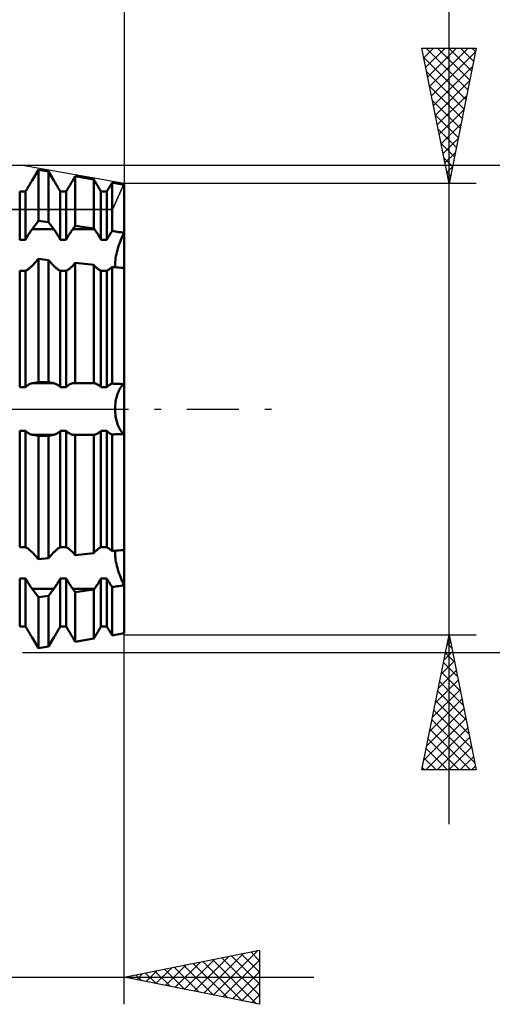
# Model space of a CAD drawing. Units: millimetres. Extents: x -27 to 147, y -37 to 44.
# Drawn here: x 106 to 124, y -22 to 14 of the extents above; entities that cross this region are included whole.
import ezdxf

# ---------------------------------------------------------------- set-up
doc = ezdxf.new("R2010")
doc.units = ezdxf.units.MM
doc.header["$LTSCALE"] = 4.8
doc.linetypes.add('LONGDASH_DASH', pattern=[0.85, 0.4, -0.2, 0.05, -0.2])
for name, color, linetype in [('1', 4, 'CONTINUOUS'), ('2', 7, 'CONTINUOUS'), ('4', 2, 'LONGDASH_DASH'), ('CUT', 1, 'CONTINUOUS'), ('NOCUT', 7, 'CONTINUOUS'), ('SK2', 7, 'CONTINUOUS'), ('SK4', 2, 'LONGDASH_DASH')]:
    doc.layers.add(name, color=color, linetype=linetype)

msp = doc.modelspace()

# ---------------------------------------------------------------- linework, layer by layer
at = {"layer": '1', "color": 4, "linetype": 'CONTINUOUS', "lineweight": 50}
for p, q in [((106.598, 8.44), (106.831, 8.842)), ((106.598, 8.44), (106.831, 8.842)), ((107.207, 8.776), (106.831, 8.842)), ((106.831, 6.956), (106.831, 8.842)), ((107.402, 8.44), (107.207, 8.776)), ((107.207, 6.905), (107.207, 8.776)), ((106.555, 8.367), (106.577, 8.404)), ((106.555, 8.367), (106.577, 8.404)), ((106.577, 8.404), (106.598, 8.44)), ((106.577, 8.404), (106.598, 8.44)), ((107.423, 8.404), (107.402, 8.44)), ((107.445, 8.367), (107.423, 8.404)), ((108.055, 8.367), (108.077, 8.404)), ((108.055, 8.367), (108.077, 8.404)), ((108.077, 8.404), (108.098, 8.44)), ((108.077, 8.404), (108.098, 8.44)), ((108.098, 8.44), (108.193, 8.604)), ((108.098, 8.44), (108.193, 8.604)), ((108.876, 8.484), (108.193, 8.604)), ((108.193, 6.769), (108.193, 8.604)), ((108.902, 8.44), (108.876, 8.484)), ((108.876, 6.675), (108.876, 8.484)), ((108.923, 8.404), (108.902, 8.44)), ((108.945, 8.367), (108.923, 8.404)), ((106.141, 8.039), (106.359, 8.039)), ((106.141, 6.258), (106.141, 8.039)), ((106.359, 8.039), (106.38, 8.074)), ((106.359, 8.039), (106.38, 8.074)), ((106.359, 6.258), (106.359, 8.039)), ((106.38, 8.074), (106.402, 8.109)), ((106.38, 8.074), (106.402, 8.109)), ((106.402, 8.109), (106.423, 8.145)), ((106.402, 8.109), (106.423, 8.145)), ((106.423, 8.145), (106.445, 8.181)), ((106.423, 8.145), (106.445, 8.181)), ((106.445, 8.181), (106.467, 8.218)), ((106.445, 8.181), (106.467, 8.218)), ((106.467, 8.218), (106.489, 8.255)), ((106.467, 8.218), (106.489, 8.255)), ((106.489, 8.255), (106.511, 8.292)), ((106.489, 8.255), (106.511, 8.292)), ((106.511, 8.292), (106.533, 8.329)), ((106.511, 8.292), (106.533, 8.329)), ((106.533, 8.329), (106.555, 8.367)), ((106.533, 8.329), (106.555, 8.367)), ((107.467, 8.329), (107.445, 8.367)), ((107.489, 8.292), (107.467, 8.329)), ((107.511, 8.255), (107.489, 8.292)), ((107.533, 8.218), (107.511, 8.255)), ((107.555, 8.181), (107.533, 8.218)), ((107.577, 8.145), (107.555, 8.181)), ((107.598, 8.109), (107.577, 8.145)), ((107.62, 8.074), (107.598, 8.109)), ((107.641, 8.039), (107.62, 8.074)), ((107.641, 8.039), (107.859, 8.039)), ((107.641, 6.258), (107.641, 8.039)), ((107.859, 8.039), (107.88, 8.074)), ((107.859, 8.039), (107.88, 8.074)), ((107.859, 6.258), (107.859, 8.039)), ((107.88, 8.074), (107.902, 8.109)), ((107.88, 8.074), (107.902, 8.109)), ((107.902, 8.109), (107.923, 8.145)), ((107.902, 8.109), (107.923, 8.145)), ((107.923, 8.145), (107.945, 8.181)), ((107.923, 8.145), (107.945, 8.181)), ((107.945, 8.181), (107.967, 8.218)), ((107.945, 8.181), (107.967, 8.218)), ((107.967, 8.218), (107.989, 8.255)), ((107.967, 8.218), (107.989, 8.255)), ((107.989, 8.255), (108.011, 8.292)), ((107.989, 8.255), (108.011, 8.292)), ((108.011, 8.292), (108.033, 8.329)), ((108.011, 8.292), (108.033, 8.329)), ((108.033, 8.329), (108.055, 8.367)), ((108.033, 8.329), (108.055, 8.367)), ((108.967, 8.329), (108.945, 8.367)), ((108.989, 8.292), (108.967, 8.329)), ((109.011, 8.255), (108.989, 8.292)), ((109.033, 8.218), (109.011, 8.255)), ((109.055, 8.181), (109.033, 8.218)), ((109.077, 8.145), (109.055, 8.181)), ((109.098, 8.109), (109.077, 8.145)), ((109.12, 8.074), (109.098, 8.109)), ((109.141, 8.039), (109.12, 8.074)), ((109.141, 8.039), (109.359, 8.039)), ((109.141, 6.258), (109.141, 8.039)), ((109.359, 8.039), (109.386, 8.084)), ((109.359, 8.039), (109.386, 8.084)), ((109.359, 6.258), (109.359, 8.039)), ((109.386, 8.084), (109.414, 8.129)), ((109.386, 8.084), (109.414, 8.129)), ((109.414, 8.129), (109.442, 8.175)), ((109.414, 8.129), (109.442, 8.175)), ((109.442, 8.175), (109.47, 8.223)), ((109.442, 8.175), (109.47, 8.223)), ((109.47, 8.223), (109.498, 8.27)), ((109.47, 8.223), (109.498, 8.27)), ((109.498, 8.27), (109.527, 8.318)), ((109.498, 8.27), (109.527, 8.318)), ((109.527, 8.318), (109.555, 8.366)), ((109.527, 8.318), (109.555, 8.366)), ((109.618, 8.355), (109.555, 8.366)), ((109.555, 6.58), (109.555, 8.366)), ((109.681, 8.344), (109.618, 8.355)), ((109.744, 8.333), (109.681, 8.344)), ((109.808, 8.322), (109.744, 8.333)), ((109.872, 8.311), (109.808, 8.322)), ((109.936, 8.3), (109.872, 8.311)), ((110, 8.289), (109.936, 8.3)), ((110, 8.289), (110, 8.289)), ((110, 8.289), (110, 8.289)), ((110, 6.513), (110, 8.289)), ((110, 6.513), (110, 8.289)), ((106.598, 6.641), (106.831, 6.956)), ((107.207, 6.905), (106.831, 6.956)), ((106.533, 6.549), (106.555, 6.58)), ((106.555, 6.58), (106.577, 6.611)), ((106.577, 6.611), (106.598, 6.641)), ((106.598, 6.641), (107.402, 6.641)), ((107.402, 6.641), (107.207, 6.905)), ((107.423, 6.611), (107.402, 6.641)), ((107.445, 6.58), (107.423, 6.611)), ((107.467, 6.549), (107.445, 6.58)), ((108.033, 6.549), (108.055, 6.58)), ((108.055, 6.58), (108.077, 6.611)), ((108.077, 6.611), (108.098, 6.641)), ((108.098, 6.641), (108.193, 6.769)), ((108.098, 6.641), (108.902, 6.641)), ((108.876, 6.675), (108.193, 6.769)), ((108.902, 6.641), (108.876, 6.675)), ((108.923, 6.611), (108.902, 6.641)), ((108.945, 6.58), (108.923, 6.611)), ((108.967, 6.549), (108.945, 6.58)), ((109.527, 6.539), (109.555, 6.58)), ((109.618, 6.571), (109.555, 6.58)), ((109.681, 6.561), (109.618, 6.571)), ((109.744, 6.552), (109.681, 6.561)), ((109.808, 6.542), (109.744, 6.552)), ((106.141, 6.258), (106.359, 6.258)), ((106.359, 6.258), (106.38, 6.297)), ((106.38, 6.297), (106.402, 6.335)), ((106.402, 6.335), (106.423, 6.373)), ((106.423, 6.373), (106.445, 6.41)), ((106.445, 6.41), (106.467, 6.446)), ((106.467, 6.446), (106.489, 6.481)), ((106.489, 6.481), (106.511, 6.515)), ((106.511, 6.515), (106.533, 6.549)), ((107.489, 6.515), (107.467, 6.549)), ((107.511, 6.481), (107.489, 6.515)), ((107.533, 6.446), (107.511, 6.481)), ((107.555, 6.41), (107.533, 6.446)), ((107.577, 6.373), (107.555, 6.41)), ((107.598, 6.335), (107.577, 6.373)), ((107.62, 6.297), (107.598, 6.335)), ((107.641, 6.258), (107.62, 6.297)), ((107.641, 6.258), (107.859, 6.258)), ((107.859, 6.258), (107.88, 6.297)), ((107.88, 6.297), (107.902, 6.335)), ((107.902, 6.335), (107.923, 6.373)), ((107.923, 6.373), (107.945, 6.41)), ((107.945, 6.41), (107.967, 6.446)), ((107.967, 6.446), (107.989, 6.481)), ((107.989, 6.481), (108.011, 6.515)), ((108.011, 6.515), (108.033, 6.549)), ((108.989, 6.515), (108.967, 6.549)), ((109.011, 6.481), (108.989, 6.515)), ((109.033, 6.446), (109.011, 6.481)), ((109.055, 6.41), (109.033, 6.446)), ((109.077, 6.373), (109.055, 6.41)), ((109.098, 6.335), (109.077, 6.373)), ((109.12, 6.297), (109.098, 6.335)), ((109.141, 6.258), (109.12, 6.297)), ((109.141, 6.258), (109.359, 6.258)), ((109.359, 6.258), (109.386, 6.308)), ((109.386, 6.308), (109.414, 6.357)), ((109.414, 6.357), (109.442, 6.404)), ((109.442, 6.404), (109.47, 6.451)), ((109.47, 6.451), (109.498, 6.495)), ((109.498, 6.495), (109.527, 6.539)), ((109.872, 6.532), (109.808, 6.542)), ((109.847, 6.162), (109.875, 6.236)), ((109.847, 6.162), (109.875, 6.236)), ((109.936, 6.523), (109.872, 6.532)), ((109.875, 6.236), (109.905, 6.309)), ((109.875, 6.236), (109.905, 6.309)), ((109.905, 6.309), (109.936, 6.379)), ((109.905, 6.309), (109.936, 6.379)), ((110, 6.513), (109.936, 6.523)), ((109.936, 6.379), (109.968, 6.447)), ((109.936, 6.379), (109.968, 6.447)), ((109.968, 6.447), (110, 6.513)), ((109.968, 6.447), (110, 6.513)), ((110, 5.21), (110, 6.513)), ((109.73, 5.794), (109.749, 5.869)), ((109.73, 5.794), (109.749, 5.869)), ((109.749, 5.869), (109.771, 5.943)), ((109.749, 5.869), (109.771, 5.943)), ((109.771, 5.943), (109.794, 6.015)), ((109.771, 5.943), (109.794, 6.015)), ((109.794, 6.015), (109.819, 6.088)), ((109.794, 6.015), (109.819, 6.088)), ((109.819, 6.088), (109.847, 6.162)), ((109.819, 6.088), (109.847, 6.162)), ((106.598, 5.296), (106.831, 5.548)), ((107.207, 5.506), (106.831, 5.548)), ((106.831, 0.996), (106.831, 5.548)), ((107.402, 5.296), (107.207, 5.506)), ((107.207, 0.989), (107.207, 5.506)), ((109.669, 5.446), (109.675, 5.509)), ((109.669, 5.446), (109.675, 5.509)), ((109.675, 5.509), (109.684, 5.576)), ((109.675, 5.509), (109.684, 5.576)), ((109.684, 5.576), (109.696, 5.647)), ((109.684, 5.576), (109.696, 5.647)), ((109.696, 5.647), (109.712, 5.72)), ((109.696, 5.647), (109.712, 5.72)), ((109.712, 5.72), (109.73, 5.794)), ((109.712, 5.72), (109.73, 5.794)), ((106.141, 5.111), (106.359, 5.111)), ((106.141, 0.811), (106.141, 5.111)), ((106.359, 5.111), (106.38, 5.121)), ((106.359, 0.811), (106.359, 5.111)), ((106.38, 5.121), (106.402, 5.132)), ((106.402, 5.132), (106.423, 5.145)), ((106.423, 5.145), (106.445, 5.16)), ((106.445, 5.16), (106.467, 5.176)), ((106.467, 5.176), (106.489, 5.193)), ((106.489, 5.193), (106.511, 5.211)), ((106.511, 5.211), (106.533, 5.231)), ((106.533, 5.231), (106.555, 5.252)), ((106.555, 5.252), (106.577, 5.273)), ((106.577, 5.273), (106.598, 5.296)), ((107.423, 5.273), (107.402, 5.296)), ((107.445, 5.252), (107.423, 5.273)), ((107.467, 5.231), (107.445, 5.252)), ((107.489, 5.211), (107.467, 5.231)), ((107.511, 5.193), (107.489, 5.211)), ((107.533, 5.176), (107.511, 5.193)), ((107.555, 5.16), (107.533, 5.176)), ((107.577, 5.145), (107.555, 5.16)), ((107.598, 5.132), (107.577, 5.145)), ((107.62, 5.121), (107.598, 5.132)), ((107.641, 5.111), (107.62, 5.121)), ((107.641, 5.111), (107.859, 5.111)), ((107.641, 0.811), (107.641, 5.111)), ((107.859, 5.111), (107.88, 5.121)), ((107.859, 0.811), (107.859, 5.111)), ((107.88, 5.121), (107.902, 5.132)), ((107.902, 5.132), (107.923, 5.145)), ((107.923, 5.145), (107.945, 5.16)), ((107.945, 5.16), (107.967, 5.176)), ((107.967, 5.176), (107.989, 5.193)), ((107.989, 5.193), (108.011, 5.211)), ((108.011, 5.211), (108.033, 5.231)), ((108.033, 5.231), (108.055, 5.252)), ((108.055, 5.252), (108.077, 5.273)), ((108.077, 5.273), (108.098, 5.296)), ((108.098, 5.296), (108.193, 5.398)), ((108.876, 5.323), (108.193, 5.398)), ((108.193, 0.969), (108.193, 5.398)), ((108.902, 5.296), (108.876, 5.323)), ((108.876, 0.956), (108.876, 5.323)), ((108.923, 5.273), (108.902, 5.296)), ((108.945, 5.252), (108.923, 5.273)), ((108.967, 5.231), (108.945, 5.252)), ((108.989, 5.211), (108.967, 5.231)), ((109.011, 5.193), (108.989, 5.211)), ((109.033, 5.176), (109.011, 5.193)), ((109.055, 5.16), (109.033, 5.176)), ((109.077, 5.145), (109.055, 5.16)), ((109.098, 5.132), (109.077, 5.145)), ((109.12, 5.121), (109.098, 5.132)), ((109.141, 5.111), (109.12, 5.121)), ((109.141, 5.111), (109.359, 5.111)), ((109.141, 0.811), (109.141, 5.111)), ((109.359, 5.111), (109.386, 5.124)), ((109.359, 0.811), (109.359, 5.111)), ((109.386, 5.124), (109.414, 5.139)), ((109.414, 5.139), (109.442, 5.157)), ((109.442, 5.157), (109.47, 5.178)), ((109.47, 5.178), (109.498, 5.2)), ((109.498, 5.2), (109.527, 5.225)), ((109.527, 5.225), (109.555, 5.251)), ((109.618, 5.245), (109.555, 5.251)), ((109.555, 0.94), (109.555, 5.251)), ((109.681, 5.239), (109.618, 5.245)), ((109.666, 5.387), (109.669, 5.446)), ((109.666, 5.387), (109.669, 5.446)), ((109.667, 5.334), (109.666, 5.387)), ((109.667, 5.334), (109.666, 5.387)), ((109.67, 5.284), (109.667, 5.334)), ((109.67, 5.284), (109.667, 5.334)), ((109.677, 5.239), (109.67, 5.284)), ((109.677, 5.239), (109.67, 5.284)), ((109.744, 5.233), (109.681, 5.239)), ((109.808, 5.227), (109.744, 5.233)), ((109.872, 5.221), (109.808, 5.227)), ((109.936, 5.215), (109.872, 5.221)), ((110, 5.21), (109.936, 5.215)), ((110, 0.921), (110, 5.21)), ((110, 0.921), (110, 5.21)), ((106.141, 0.811), (106.359, 0.811)), ((106.359, 0.811), (106.393, 0.843)), ((106.393, 0.843), (106.426, 0.87)), ((106.426, 0.87), (106.461, 0.894)), ((106.461, 0.894), (106.496, 0.914)), ((106.496, 0.914), (106.53, 0.93)), ((106.53, 0.93), (106.565, 0.943)), ((106.565, 0.943), (106.598, 0.951)), ((106.598, 0.951), (106.831, 0.996)), ((106.598, 0.951), (107.402, 0.951)), ((107.207, 0.989), (106.831, 0.996)), ((107.402, 0.951), (107.207, 0.989)), ((107.423, 0.946), (107.402, 0.951)), ((107.445, 0.94), (107.423, 0.946)), ((107.467, 0.932), (107.445, 0.94)), ((107.489, 0.922), (107.467, 0.932)), ((107.511, 0.911), (107.489, 0.922)), ((107.533, 0.898), (107.511, 0.911)), ((107.555, 0.884), (107.533, 0.898)), ((107.577, 0.868), (107.555, 0.884)), ((107.598, 0.851), (107.577, 0.868)), ((107.62, 0.831), (107.598, 0.851)), ((107.641, 0.811), (107.62, 0.831)), ((107.641, 0.811), (107.859, 0.811)), ((107.859, 0.811), (107.893, 0.843)), ((107.893, 0.843), (107.926, 0.87)), ((107.926, 0.87), (107.961, 0.894)), ((107.961, 0.894), (107.996, 0.914)), ((107.996, 0.914), (108.03, 0.93)), ((108.03, 0.93), (108.065, 0.943)), ((108.065, 0.943), (108.098, 0.951)), ((108.098, 0.951), (108.193, 0.969)), ((108.098, 0.951), (108.902, 0.951)), ((108.876, 0.956), (108.193, 0.969)), ((108.902, 0.951), (108.876, 0.956)), ((108.923, 0.946), (108.902, 0.951)), ((108.945, 0.94), (108.923, 0.946)), ((108.967, 0.932), (108.945, 0.94)), ((108.989, 0.922), (108.967, 0.932)), ((109.011, 0.911), (108.989, 0.922)), ((109.033, 0.898), (109.011, 0.911)), ((109.055, 0.884), (109.033, 0.898)), ((109.077, 0.868), (109.055, 0.884)), ((109.098, 0.851), (109.077, 0.868)), ((109.12, 0.831), (109.098, 0.851)), ((109.141, 0.811), (109.12, 0.831)), ((109.141, 0.811), (109.359, 0.811)), ((109.359, 0.811), (109.386, 0.837)), ((109.386, 0.837), (109.414, 0.861)), ((109.414, 0.861), (109.442, 0.882)), ((109.442, 0.882), (109.47, 0.9)), ((109.47, 0.9), (109.498, 0.916)), ((109.498, 0.916), (109.527, 0.929)), ((109.527, 0.929), (109.555, 0.94)), ((109.618, 0.937), (109.555, 0.94)), ((109.681, 0.935), (109.618, 0.937)), ((109.744, 0.933), (109.681, 0.935)), ((109.808, 0.93), (109.744, 0.933)), ((109.872, 0.927), (109.808, 0.93)), ((109.819, 0.706), (109.842, 0.747)), ((109.819, 0.706), (109.842, 0.747)), ((109.842, 0.747), (109.866, 0.786)), ((109.842, 0.747), (109.866, 0.786)), ((109.866, 0.786), (109.892, 0.821)), ((109.866, 0.786), (109.892, 0.821)), ((109.936, 0.924), (109.872, 0.927)), ((109.892, 0.821), (109.918, 0.852)), ((109.892, 0.821), (109.918, 0.852)), ((109.918, 0.852), (109.945, 0.879)), ((109.918, 0.852), (109.945, 0.879)), ((110, 0.921), (109.936, 0.924)), ((109.945, 0.879), (109.972, 0.902)), ((109.945, 0.879), (109.972, 0.902)), ((109.972, 0.902), (110, 0.921)), ((109.972, 0.902), (110, 0.921)), ((110, -0.921), (110, 0.921)), ((109.696, 0.33), (109.708, 0.393)), ((109.696, 0.33), (109.708, 0.393)), ((109.708, 0.393), (109.723, 0.454)), ((109.708, 0.393), (109.723, 0.454)), ((109.723, 0.454), (109.74, 0.511)), ((109.723, 0.454), (109.74, 0.511)), ((109.74, 0.511), (109.758, 0.565)), ((109.74, 0.511), (109.758, 0.565)), ((109.758, 0.565), (109.777, 0.615)), ((109.758, 0.565), (109.777, 0.615)), ((109.777, 0.615), (109.797, 0.662)), ((109.777, 0.615), (109.797, 0.662)), ((109.797, 0.662), (109.819, 0.706)), ((109.797, 0.662), (109.819, 0.706)), ((109.666, 0), (109.667, 0.066)), ((109.666, 0), (109.667, 0.066)), ((109.667, -0.066), (109.666, 0)), ((109.667, -0.066), (109.666, 0)), ((109.667, 0.066), (109.671, 0.132)), ((109.667, 0.066), (109.671, 0.132)), ((109.671, 0.132), (109.677, 0.199)), ((109.671, 0.132), (109.677, 0.199)), ((109.677, 0.199), (109.685, 0.266)), ((109.677, 0.199), (109.685, 0.266)), ((109.685, 0.266), (109.696, 0.33)), ((109.685, 0.266), (109.696, 0.33)), ((109.671, -0.132), (109.667, -0.066)), ((109.671, -0.132), (109.667, -0.066)), ((109.677, -0.199), (109.671, -0.132)), ((109.677, -0.199), (109.671, -0.132)), ((109.685, -0.266), (109.677, -0.199)), ((109.685, -0.266), (109.677, -0.199)), ((109.696, -0.33), (109.685, -0.266)), ((109.696, -0.33), (109.685, -0.266)), ((109.708, -0.393), (109.696, -0.33)), ((109.708, -0.393), (109.696, -0.33)), ((109.723, -0.454), (109.708, -0.393)), ((109.723, -0.454), (109.708, -0.393)), ((109.74, -0.511), (109.723, -0.454)), ((109.74, -0.511), (109.723, -0.454)), ((109.758, -0.565), (109.74, -0.511)), ((109.758, -0.565), (109.74, -0.511)), ((109.777, -0.615), (109.758, -0.565)), ((109.777, -0.615), (109.758, -0.565)), ((109.797, -0.662), (109.777, -0.615)), ((109.797, -0.662), (109.777, -0.615)), ((109.819, -0.706), (109.797, -0.662)), ((109.819, -0.706), (109.797, -0.662)), ((109.842, -0.747), (109.819, -0.706)), ((109.842, -0.747), (109.819, -0.706)), ((106.141, -0.811), (106.359, -0.811)), ((106.141, -5.111), (106.141, -0.811)), ((106.38, -0.831), (106.359, -0.811)), ((106.359, -5.111), (106.359, -0.811)), ((106.402, -0.851), (106.38, -0.831)), ((106.423, -0.868), (106.402, -0.851)), ((106.445, -0.884), (106.423, -0.868)), ((106.467, -0.898), (106.445, -0.884)), ((106.489, -0.911), (106.467, -0.898)), ((106.511, -0.922), (106.489, -0.911)), ((106.533, -0.932), (106.511, -0.922)), ((106.555, -0.94), (106.533, -0.932)), ((106.577, -0.946), (106.555, -0.94)), ((106.598, -0.951), (106.577, -0.946)), ((106.831, -0.996), (106.598, -0.951)), ((106.598, -0.951), (107.402, -0.951)), ((106.831, -0.996), (107.207, -0.989)), ((106.831, -5.548), (106.831, -0.996)), ((107.207, -0.989), (107.402, -0.951)), ((107.207, -5.506), (107.207, -0.989)), ((107.402, -0.951), (107.423, -0.946)), ((107.423, -0.946), (107.445, -0.94)), ((107.445, -0.94), (107.467, -0.932)), ((107.467, -0.932), (107.489, -0.922)), ((107.489, -0.922), (107.511, -0.911)), ((107.511, -0.911), (107.533, -0.898)), ((107.533, -0.898), (107.555, -0.884)), ((107.555, -0.884), (107.577, -0.868)), ((107.577, -0.868), (107.598, -0.851)), ((107.598, -0.851), (107.62, -0.831)), ((107.62, -0.831), (107.641, -0.811)), ((107.641, -0.811), (107.859, -0.811)), ((107.641, -5.111), (107.641, -0.811)), ((107.88, -0.831), (107.859, -0.811)), ((107.859, -5.111), (107.859, -0.811)), ((107.902, -0.851), (107.88, -0.831)), ((107.923, -0.868), (107.902, -0.851)), ((107.945, -0.884), (107.923, -0.868)), ((107.967, -0.898), (107.945, -0.884)), ((107.989, -0.911), (107.967, -0.898)), ((108.011, -0.922), (107.989, -0.911)), ((108.033, -0.932), (108.011, -0.922)), ((108.055, -0.94), (108.033, -0.932)), ((108.077, -0.946), (108.055, -0.94)), ((108.098, -0.951), (108.077, -0.946)), ((108.193, -0.969), (108.098, -0.951)), ((108.098, -0.951), (108.902, -0.951)), ((108.193, -0.969), (108.876, -0.956)), ((108.193, -5.398), (108.193, -0.969)), ((108.876, -0.956), (108.902, -0.951)), ((108.876, -5.323), (108.876, -0.956)), ((108.902, -0.951), (108.923, -0.946)), ((108.923, -0.946), (108.945, -0.94)), ((108.945, -0.94), (108.967, -0.932)), ((108.967, -0.932), (108.989, -0.922)), ((108.989, -0.922), (109.011, -0.911)), ((109.011, -0.911), (109.033, -0.898)), ((109.033, -0.898), (109.055, -0.884)), ((109.055, -0.884), (109.077, -0.868)), ((109.077, -0.868), (109.098, -0.851)), ((109.098, -0.851), (109.12, -0.831)), ((109.12, -0.831), (109.141, -0.811)), ((109.141, -0.811), (109.359, -0.811)), ((109.141, -5.111), (109.141, -0.811)), ((109.386, -0.837), (109.359, -0.811)), ((109.359, -5.111), (109.359, -0.811)), ((109.414, -0.861), (109.386, -0.837)), ((109.442, -0.882), (109.414, -0.861)), ((109.47, -0.9), (109.442, -0.882)), ((109.498, -0.916), (109.47, -0.9)), ((109.527, -0.929), (109.498, -0.916)), ((109.555, -0.94), (109.527, -0.929)), ((109.555, -0.94), (109.618, -0.937)), ((109.555, -5.251), (109.555, -0.94)), ((109.618, -0.937), (109.681, -0.935)), ((109.681, -0.935), (109.744, -0.933)), ((109.744, -0.933), (109.808, -0.93)), ((109.808, -0.93), (109.872, -0.927)), ((109.866, -0.786), (109.842, -0.747)), ((109.866, -0.786), (109.842, -0.747)), ((109.892, -0.821), (109.866, -0.786)), ((109.892, -0.821), (109.866, -0.786)), ((109.872, -0.927), (109.936, -0.924)), ((109.918, -0.852), (109.892, -0.821)), ((109.918, -0.852), (109.892, -0.821)), ((109.945, -0.879), (109.918, -0.852)), ((109.945, -0.879), (109.918, -0.852)), ((109.936, -0.924), (110, -0.921)), ((109.972, -0.902), (109.945, -0.879)), ((109.972, -0.902), (109.945, -0.879)), ((110, -0.921), (109.972, -0.902)), ((110, -0.921), (109.972, -0.902)), ((110, -5.21), (110, -0.921)), ((110, -5.21), (110, -0.921)), ((106.141, -5.111), (106.359, -5.111)), ((106.393, -5.127), (106.359, -5.111)), ((106.426, -5.147), (106.393, -5.127)), ((106.461, -5.171), (106.426, -5.147)), ((106.496, -5.198), (106.461, -5.171)), ((106.53, -5.228), (106.496, -5.198)), ((106.565, -5.261), (106.53, -5.228)), ((106.598, -5.296), (106.565, -5.261)), ((106.831, -5.548), (106.598, -5.296)), ((107.207, -5.506), (107.402, -5.296)), ((107.402, -5.296), (107.423, -5.273)), ((107.423, -5.273), (107.445, -5.252)), ((107.445, -5.252), (107.467, -5.231)), ((107.467, -5.231), (107.489, -5.211)), ((107.489, -5.211), (107.511, -5.193)), ((107.511, -5.193), (107.533, -5.176)), ((107.533, -5.176), (107.555, -5.16)), ((107.555, -5.16), (107.577, -5.145)), ((107.577, -5.145), (107.598, -5.132)), ((107.598, -5.132), (107.62, -5.121)), ((107.62, -5.121), (107.641, -5.111)), ((107.641, -5.111), (107.859, -5.111)), ((107.893, -5.127), (107.859, -5.111)), ((107.926, -5.147), (107.893, -5.127)), ((107.961, -5.171), (107.926, -5.147)), ((107.996, -5.198), (107.961, -5.171)), ((108.03, -5.228), (107.996, -5.198)), ((108.065, -5.261), (108.03, -5.228)), ((108.098, -5.296), (108.065, -5.261)), ((108.193, -5.398), (108.098, -5.296)), ((108.193, -5.398), (108.876, -5.323)), ((108.876, -5.323), (108.902, -5.296)), ((108.902, -5.296), (108.923, -5.273)), ((108.923, -5.273), (108.945, -5.252)), ((108.945, -5.252), (108.967, -5.231)), ((108.967, -5.231), (108.989, -5.211)), ((108.989, -5.211), (109.011, -5.193)), ((109.011, -5.193), (109.033, -5.176)), ((109.033, -5.176), (109.055, -5.16)), ((109.055, -5.16), (109.077, -5.145)), ((109.077, -5.145), (109.098, -5.132)), ((109.098, -5.132), (109.12, -5.121)), ((109.12, -5.121), (109.141, -5.111)), ((109.141, -5.111), (109.359, -5.111)), ((109.386, -5.124), (109.359, -5.111)), ((109.414, -5.139), (109.386, -5.124)), ((109.442, -5.157), (109.414, -5.139)), ((109.47, -5.178), (109.442, -5.157)), ((109.498, -5.2), (109.47, -5.178)), ((109.527, -5.225), (109.498, -5.2)), ((109.555, -5.251), (109.527, -5.225)), ((109.555, -5.251), (109.618, -5.245)), ((109.618, -5.245), (109.681, -5.239)), ((109.666, -5.387), (109.667, -5.334)), ((109.666, -5.387), (109.667, -5.334)), ((109.669, -5.446), (109.666, -5.387)), ((109.669, -5.446), (109.666, -5.387)), ((109.667, -5.334), (109.67, -5.284)), ((109.667, -5.334), (109.67, -5.284)), ((109.675, -5.509), (109.669, -5.446)), ((109.675, -5.509), (109.669, -5.446)), ((109.67, -5.284), (109.677, -5.239)), ((109.67, -5.284), (109.677, -5.239)), ((109.681, -5.239), (109.744, -5.233)), ((109.744, -5.233), (109.808, -5.227)), ((109.808, -5.227), (109.872, -5.221)), ((109.872, -5.221), (109.936, -5.215)), ((109.936, -5.215), (110, -5.21)), ((110, -6.513), (110, -5.21)), ((106.831, -5.548), (107.207, -5.506)), ((109.684, -5.576), (109.675, -5.509)), ((109.684, -5.576), (109.675, -5.509)), ((109.696, -5.647), (109.684, -5.576)), ((109.696, -5.647), (109.684, -5.576)), ((109.712, -5.72), (109.696, -5.647)), ((109.712, -5.72), (109.696, -5.647)), ((109.73, -5.794), (109.712, -5.72)), ((109.73, -5.794), (109.712, -5.72)), ((109.749, -5.869), (109.73, -5.794)), ((109.749, -5.869), (109.73, -5.794)), ((109.771, -5.943), (109.749, -5.869)), ((109.771, -5.943), (109.749, -5.869)), ((109.794, -6.015), (109.771, -5.943)), ((109.794, -6.015), (109.771, -5.943)), ((109.819, -6.088), (109.794, -6.015)), ((109.819, -6.088), (109.794, -6.015)), ((109.847, -6.162), (109.819, -6.088)), ((109.847, -6.162), (109.819, -6.088)), ((109.875, -6.236), (109.847, -6.162)), ((109.875, -6.236), (109.847, -6.162)), ((106.141, -6.258), (106.359, -6.258)), ((106.141, -8.039), (106.141, -6.258)), ((106.38, -6.297), (106.359, -6.258)), ((106.359, -8.039), (106.359, -6.258)), ((106.402, -6.335), (106.38, -6.297)), ((106.423, -6.373), (106.402, -6.335)), ((106.445, -6.41), (106.423, -6.373)), ((106.467, -6.446), (106.445, -6.41)), ((106.489, -6.481), (106.467, -6.446)), ((106.511, -6.515), (106.489, -6.481)), ((106.533, -6.549), (106.511, -6.515)), ((106.555, -6.58), (106.533, -6.549)), ((107.445, -6.58), (107.467, -6.549)), ((107.467, -6.549), (107.489, -6.515)), ((107.489, -6.515), (107.511, -6.481)), ((107.511, -6.481), (107.533, -6.446)), ((107.533, -6.446), (107.555, -6.41)), ((107.555, -6.41), (107.577, -6.373)), ((107.577, -6.373), (107.598, -6.335)), ((107.598, -6.335), (107.62, -6.297)), ((107.62, -6.297), (107.641, -6.258)), ((107.641, -6.258), (107.859, -6.258)), ((107.641, -8.039), (107.641, -6.258)), ((107.88, -6.297), (107.859, -6.258)), ((107.859, -8.039), (107.859, -6.258)), ((107.902, -6.335), (107.88, -6.297)), ((107.923, -6.373), (107.902, -6.335)), ((107.945, -6.41), (107.923, -6.373)), ((107.967, -6.446), (107.945, -6.41)), ((107.989, -6.481), (107.967, -6.446)), ((108.011, -6.515), (107.989, -6.481)), ((108.033, -6.549), (108.011, -6.515)), ((108.055, -6.58), (108.033, -6.549)), ((108.945, -6.58), (108.967, -6.549)), ((108.967, -6.549), (108.989, -6.515)), ((108.989, -6.515), (109.011, -6.481)), ((109.011, -6.481), (109.033, -6.446)), ((109.033, -6.446), (109.055, -6.41)), ((109.055, -6.41), (109.077, -6.373)), ((109.077, -6.373), (109.098, -6.335)), ((109.098, -6.335), (109.12, -6.297)), ((109.12, -6.297), (109.141, -6.258)), ((109.141, -6.258), (109.359, -6.258)), ((109.141, -8.039), (109.141, -6.258)), ((109.386, -6.308), (109.359, -6.258)), ((109.359, -8.039), (109.359, -6.258)), ((109.414, -6.357), (109.386, -6.308)), ((109.442, -6.404), (109.414, -6.357)), ((109.47, -6.451), (109.442, -6.404)), ((109.498, -6.495), (109.47, -6.451)), ((109.527, -6.539), (109.498, -6.495)), ((109.555, -6.58), (109.527, -6.539)), ((109.744, -6.552), (109.808, -6.542)), ((109.808, -6.542), (109.872, -6.532)), ((109.872, -6.532), (109.936, -6.523)), ((109.905, -6.309), (109.875, -6.236)), ((109.905, -6.309), (109.875, -6.236)), ((109.936, -6.379), (109.905, -6.309)), ((109.936, -6.379), (109.905, -6.309)), ((109.968, -6.447), (109.936, -6.379)), ((109.968, -6.447), (109.936, -6.379)), ((109.936, -6.523), (110, -6.513)), ((110, -6.513), (109.968, -6.447)), ((110, -6.513), (109.968, -6.447)), ((110, -8.289), (110, -6.513)), ((110, -8.289), (110, -6.513)), ((106.577, -6.611), (106.555, -6.58)), ((106.598, -6.641), (106.577, -6.611)), ((106.831, -6.956), (106.598, -6.641)), ((106.598, -6.641), (107.402, -6.641)), ((106.831, -6.956), (107.207, -6.905)), ((107.207, -6.905), (107.402, -6.641)), ((107.207, -8.776), (107.207, -6.905)), ((107.402, -6.641), (107.423, -6.611)), ((107.423, -6.611), (107.445, -6.58)), ((108.077, -6.611), (108.055, -6.58)), ((108.098, -6.641), (108.077, -6.611)), ((108.193, -6.769), (108.098, -6.641)), ((108.098, -6.641), (108.902, -6.641)), ((108.193, -6.769), (108.876, -6.675)), ((108.193, -8.604), (108.193, -6.769)), ((108.876, -6.675), (108.902, -6.641)), ((108.876, -8.484), (108.876, -6.675)), ((108.902, -6.641), (108.923, -6.611)), ((108.923, -6.611), (108.945, -6.58)), ((109.555, -6.58), (109.618, -6.571)), ((109.555, -8.366), (109.555, -6.58)), ((109.618, -6.571), (109.681, -6.561)), ((109.681, -6.561), (109.744, -6.552)), ((106.831, -8.842), (106.831, -6.956)), ((106.141, -8.039), (106.359, -8.039)), ((106.141, -8.039), (106.359, -8.039)), ((106.38, -8.074), (106.359, -8.039)), ((106.38, -8.074), (106.359, -8.039)), ((106.402, -8.109), (106.38, -8.074)), ((106.402, -8.109), (106.38, -8.074)), ((106.423, -8.145), (106.402, -8.109)), ((106.423, -8.145), (106.402, -8.109)), ((106.445, -8.181), (106.423, -8.145)), ((106.445, -8.181), (106.423, -8.145)), ((106.467, -8.218), (106.445, -8.181)), ((106.467, -8.218), (106.445, -8.181)), ((106.489, -8.255), (106.467, -8.218)), ((106.489, -8.255), (106.467, -8.218)), ((106.511, -8.292), (106.489, -8.255)), ((106.511, -8.292), (106.489, -8.255)), ((106.533, -8.329), (106.511, -8.292)), ((106.533, -8.329), (106.511, -8.292)), ((106.555, -8.367), (106.533, -8.329)), ((106.555, -8.367), (106.533, -8.329)), ((106.577, -8.404), (106.555, -8.367)), ((106.577, -8.404), (106.555, -8.367)), ((107.423, -8.404), (107.445, -8.367)), ((107.445, -8.367), (107.467, -8.329)), ((107.467, -8.329), (107.489, -8.292)), ((107.489, -8.292), (107.511, -8.255)), ((107.511, -8.255), (107.533, -8.218)), ((107.533, -8.218), (107.555, -8.181)), ((107.555, -8.181), (107.577, -8.145)), ((107.577, -8.145), (107.598, -8.109)), ((107.598, -8.109), (107.62, -8.074)), ((107.62, -8.074), (107.641, -8.039)), ((107.641, -8.039), (107.859, -8.039)), ((107.641, -8.039), (107.859, -8.039)), ((107.88, -8.074), (107.859, -8.039)), ((107.88, -8.074), (107.859, -8.039)), ((107.902, -8.109), (107.88, -8.074)), ((107.902, -8.109), (107.88, -8.074)), ((107.923, -8.145), (107.902, -8.109)), ((107.923, -8.145), (107.902, -8.109)), ((107.945, -8.181), (107.923, -8.145)), ((107.945, -8.181), (107.923, -8.145)), ((107.967, -8.218), (107.945, -8.181)), ((107.967, -8.218), (107.945, -8.181)), ((107.989, -8.255), (107.967, -8.218)), ((107.989, -8.255), (107.967, -8.218)), ((108.011, -8.292), (107.989, -8.255)), ((108.011, -8.292), (107.989, -8.255)), ((108.033, -8.329), (108.011, -8.292)), ((108.033, -8.329), (108.011, -8.292)), ((108.055, -8.367), (108.033, -8.329)), ((108.055, -8.367), (108.033, -8.329)), ((108.077, -8.404), (108.055, -8.367)), ((108.077, -8.404), (108.055, -8.367)), ((108.923, -8.404), (108.945, -8.367)), ((108.945, -8.367), (108.967, -8.329)), ((108.967, -8.329), (108.989, -8.292)), ((108.989, -8.292), (109.011, -8.255)), ((109.011, -8.255), (109.033, -8.218)), ((109.033, -8.218), (109.055, -8.181)), ((109.055, -8.181), (109.077, -8.145)), ((109.077, -8.145), (109.098, -8.109)), ((109.098, -8.109), (109.12, -8.074)), ((109.12, -8.074), (109.141, -8.039)), ((109.141, -8.039), (109.359, -8.039)), ((109.141, -8.039), (109.359, -8.039)), ((109.386, -8.084), (109.359, -8.039)), ((109.386, -8.084), (109.359, -8.039)), ((109.414, -8.129), (109.386, -8.084)), ((109.414, -8.129), (109.386, -8.084)), ((109.442, -8.175), (109.414, -8.129)), ((109.442, -8.175), (109.414, -8.129)), ((109.47, -8.223), (109.442, -8.175)), ((109.47, -8.223), (109.442, -8.175)), ((109.498, -8.27), (109.47, -8.223)), ((109.498, -8.27), (109.47, -8.223)), ((109.527, -8.318), (109.498, -8.27)), ((109.527, -8.318), (109.498, -8.27)), ((109.555, -8.366), (109.527, -8.318)), ((109.555, -8.366), (109.527, -8.318)), ((109.555, -8.366), (109.618, -8.355)), ((109.555, -8.366), (109.618, -8.355)), ((109.618, -8.355), (109.681, -8.344)), ((109.618, -8.355), (109.681, -8.344)), ((109.681, -8.344), (109.744, -8.333)), ((109.681, -8.344), (109.744, -8.333)), ((109.744, -8.333), (109.808, -8.322)), ((109.744, -8.333), (109.808, -8.322)), ((109.808, -8.322), (109.872, -8.311)), ((109.808, -8.322), (109.872, -8.311)), ((109.872, -8.311), (109.936, -8.3)), ((109.872, -8.311), (109.936, -8.3)), ((109.936, -8.3), (110, -8.289)), ((109.936, -8.3), (110, -8.289)), ((110, -8.289), (110, -8.289)), ((110, -8.289), (110, -8.289)), ((106.598, -8.44), (106.577, -8.404)), ((106.598, -8.44), (106.577, -8.404)), ((106.831, -8.842), (106.598, -8.44)), ((106.831, -8.842), (106.598, -8.44)), ((107.207, -8.776), (107.402, -8.44)), ((107.402, -8.44), (107.423, -8.404)), ((108.098, -8.44), (108.077, -8.404)), ((108.098, -8.44), (108.077, -8.404)), ((108.193, -8.604), (108.098, -8.44)), ((108.193, -8.604), (108.098, -8.44)), ((108.193, -8.604), (108.876, -8.484)), ((108.193, -8.604), (108.876, -8.484)), ((108.876, -8.484), (108.902, -8.44)), ((108.902, -8.44), (108.923, -8.404)), ((106.831, -8.842), (107.207, -8.776)), ((106.831, -8.842), (107.207, -8.776))]:
    msp.add_line(p, q, dxfattribs=at)
at = {"layer": '2', "color": 7, "linetype": 'CONTINUOUS', "lineweight": 25}
for p, q in [((122, -15.34), (122, 33.715)), ((110, 22), (110, 7)), ((122, 8.34), (121, 13.34)), ((121, 13.34), (123, 13.34)), ((121.001, 13.337), (121.004, 13.34)), ((121.071, 12.983), (121.428, 13.34)), ((121.142, 12.63), (121.852, 13.34)), ((121.149, 13.34), (122.691, 11.797)), ((121.213, 12.276), (122.276, 13.34)), ((121.283, 11.923), (122.701, 13.34)), ((121.354, 11.569), (122.969, 13.184)), ((121.573, 13.34), (122.762, 12.151)), ((121.997, 13.34), (122.833, 12.504)), ((123, 13.34), (122, 8.34)), ((122.422, 13.34), (122.904, 12.858)), ((122.846, 13.34), (122.974, 13.212)), ((121.069, 12.996), (122.621, 11.444)), ((121.175, 12.465), (122.55, 11.09)), ((121.425, 11.216), (122.863, 12.653)), ((121.496, 10.862), (122.757, 12.123)), ((121.281, 11.935), (122.479, 10.737)), ((121.387, 11.405), (122.409, 10.383)), ((121.566, 10.509), (122.651, 11.593)), ((121.637, 10.155), (122.544, 11.062)), ((121.493, 10.874), (122.338, 10.03)), ((121.599, 10.344), (122.267, 9.676)), ((121.708, 9.801), (122.438, 10.532)), ((121.778, 9.448), (122.332, 10.002)), ((121.705, 9.814), (122.197, 9.323)), ((121.849, 9.094), (122.226, 9.471)), ((121.811, 9.283), (122.126, 8.969)), ((138, 9), (106.25, 9)), ((121.917, 8.753), (122.055, 8.615)), ((121.92, 8.741), (122.12, 8.941)), ((121.991, 8.387), (122.014, 8.411)), ((123, 8.34), (110, 8.34)), ((110, -22), (110, -0.66)), ((110, -8.34), (123, -8.34)), ((121, -13.34), (122, -8.34)), ((122, -8.34), (123, -13.34)), ((121.92, -8.739), (122.053, -8.606)), ((121.936, -8.66), (122.096, -8.82)), ((106.25, -9), (138, -9)), ((121.814, -9.269), (122.124, -8.959)), ((121.865, -9.014), (122.202, -9.351)), ((121.708, -9.799), (122.195, -9.313)), ((121.795, -9.367), (122.308, -9.881)), ((121.602, -10.33), (122.265, -9.666)), ((121.724, -9.721), (122.414, -10.411)), ((121.496, -10.86), (122.336, -10.02)), ((121.653, -10.075), (122.52, -10.942)), ((121.39, -11.39), (122.407, -10.374)), ((121.582, -10.428), (122.626, -11.472)), ((121.284, -11.921), (122.477, -10.727)), ((121.512, -10.782), (122.732, -12.002)), ((121.178, -12.451), (122.548, -11.081)), ((121.441, -11.135), (122.839, -12.533)), ((121.072, -12.981), (122.619, -11.434)), ((121.37, -11.489), (122.945, -13.063)), ((121.137, -13.34), (122.69, -11.788)), ((121.3, -11.842), (122.797, -13.34)), ((121.229, -12.196), (122.373, -13.34)), ((121.562, -13.34), (122.76, -12.141)), ((121.158, -12.549), (121.949, -13.34)), ((121.986, -13.34), (122.831, -12.495)), ((121.087, -12.903), (121.524, -13.34)), ((122.41, -13.34), (122.902, -12.848)), ((123, -13.34), (121, -13.34)), ((121.017, -13.256), (121.1, -13.34)), ((122.834, -13.34), (122.972, -13.202)), ((110, -21), (115, -20)), ((113.291, -21.658), (114.936, -20.013)), ((115, -20), (115, -22)), ((112.23, -21.446), (113.345, -20.331)), ((112.584, -21.517), (113.875, -20.225)), ((112.937, -21.587), (114.406, -20.119)), ((113.259, -20.348), (114.889, -21.978)), ((113.613, -20.277), (115, -21.665)), ((113.644, -21.729), (115, -20.373)), ((113.966, -20.207), (115, -21.24)), ((114.32, -20.136), (115, -20.816)), ((114.673, -20.065), (115, -20.392)), ((111.169, -21.234), (111.754, -20.649)), ((111.491, -20.702), (112.237, -21.447)), ((111.523, -21.305), (112.284, -20.543)), ((111.845, -20.631), (112.767, -21.553)), ((111.876, -21.375), (112.815, -20.437)), ((112.198, -20.56), (113.298, -21.66)), ((112.552, -20.49), (113.828, -21.766)), ((112.906, -20.419), (114.358, -21.872)), ((88, -21), (117, -21)), ((115, -22), (110, -21)), ((110.077, -20.985), (110.116, -21.023)), ((110.109, -21.022), (110.163, -20.967)), ((110.431, -20.914), (110.646, -21.129)), ((110.462, -21.092), (110.693, -20.861)), ((110.784, -20.843), (111.176, -21.235)), ((110.816, -21.163), (111.224, -20.755)), ((111.138, -20.772), (111.707, -21.341)), ((113.998, -21.8), (115, -20.797)), ((114.351, -21.87), (115, -21.222)), ((114.705, -21.941), (115, -21.646))]:
    msp.add_line(p, q, dxfattribs=at)
at = {"layer": '4', "color": 2, "linetype": 'LONGDASH_DASH', "lineweight": 25}
msp.add_line((56, 0), (110, 0), dxfattribs=at)
at = {"layer": 'CUT', "color": 1, "linetype": 'CONTINUOUS', "lineweight": 25}
for p, q in [((106.25, 9), (95, 9)), ((110, 8.34), (106.25, 9)), ((109.568, 7.369), (110, 8.34)), ((95, 7.369), (109.568, 7.369))]:
    msp.add_line(p, q, dxfattribs=at)
at = {"layer": 'NOCUT', "color": 7, "linetype": 'CONTINUOUS', "lineweight": 25}
for p, q in [((110, 8.34), (109.568, 7.369)), ((110, 0), (110, 8.34)), ((109.568, 7.369), (95, 7.369)), ((66, 0), (110, 0))]:
    msp.add_line(p, q, dxfattribs=at)
at = {"layer": 'SK2', "color": 7, "linetype": 'CONTINUOUS', "lineweight": 25}
msp.add_line((110, 40), (110, 9), dxfattribs=at)
at = {"layer": 'SK4', "color": 2, "linetype": 'LONGDASH_DASH', "lineweight": 25}
msp.add_line((-6, 0), (116, 0), dxfattribs=at)

doc.saveas('drawing.dxf')
